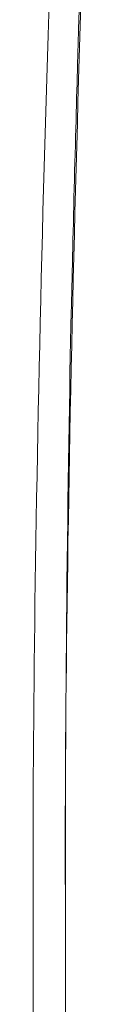
# Model space of a CAD drawing. Units: inches. Extents: x 54 to 133, y 0 to 120.
# Drawn here: x 91 to 91, y 91 to 92 of the extents above; entities that cross this region are included whole.
import ezdxf

# ---------------------------------------------------------------- set-up
doc = ezdxf.new("R2010")
doc.units = ezdxf.units.IN
doc.header["$MEASUREMENT"] = 0
doc.layers.add('_U+7C97_U+5B9E_U+7EBF', color=7, linetype='Continuous')

# ---------------------------------------------------------------- blocks, each defined once
blk = doc.blocks.new('block 859')
at = {"layer": '_U+7C97_U+5B9E_U+7EBF', "color": 7, "lineweight": 13, "true_color": 0xffffff}
blk.add_lwpolyline([(91.03751, 91.43488), (91.03751, 91.39442)], dxfattribs=at)
blk = doc.blocks.new('block 4845')
at = {"layer": '_U+7C97_U+5B9E_U+7EBF', "color": 7, "lineweight": 13, "true_color": 0xffffff}
blk.add_open_spline([(91.03751, 91.39442), (91.03734, 91.31776), (91.03836, 91.16497), (91.03956, 91.08831)], degree=3, dxfattribs=at)
blk = doc.blocks.new('block 4846')
at = {"layer": '_U+7C97_U+5B9E_U+7EBF', "color": 7, "lineweight": 13, "true_color": 0xffffff}
blk.add_open_spline([(91.01134, 91.43506), (91.01134, 91.42335), (91.01134, 91.39992), (91.01134, 91.38821)], degree=3, dxfattribs=at)
blk = doc.blocks.new('block 4847')
at = {"layer": '_U+7C97_U+5B9E_U+7EBF', "color": 7, "lineweight": 13, "true_color": 0xffffff}
blk.add_open_spline([(91.04235, 91.90824), (91.03942, 91.78957), (91.03698, 91.55359), (91.03751, 91.43488)], degree=3, dxfattribs=at)
blk = doc.blocks.new('block 4850')
at = {"layer": '_U+7C97_U+5B9E_U+7EBF', "color": 7, "lineweight": 13, "true_color": 0xffffff}
blk.add_open_spline([(91.0475, 92.11049), (91.04595, 92.05983), (91.04337, 91.9589), (91.04235, 91.90824)], degree=3, dxfattribs=at)
blk = doc.blocks.new('block 4851')
at = {"layer": '_U+7C97_U+5B9E_U+7EBF', "color": 7, "lineweight": 13, "true_color": 0xffffff}
blk.add_open_spline([(91.03751, 92.47325), (91.0227, 92.21195), (91.00979, 91.69689), (91.01134, 91.43506)], degree=3, dxfattribs=at)
blk = doc.blocks.new('block 4853')
at = {"layer": '_U+7C97_U+5B9E_U+7EBF', "color": 7, "lineweight": 13, "true_color": 0xffffff}
blk.add_open_spline([(91.01134, 91.38821), (91.00943, 91.13982), (91.02012, 90.65062), (91.03286, 90.40258)], degree=3, dxfattribs=at)
blk = doc.blocks.new('block 4854')
at = {"layer": '_U+7C97_U+5B9E_U+7EBF', "color": 7, "lineweight": 13, "true_color": 0xffffff}
blk.add_open_spline([(91.06334, 92.47187), (91.0487, 92.21075), (91.03596, 91.6964), (91.03769, 91.43488)], degree=3, dxfattribs=at)
blk = doc.blocks.new('block 4855')
at = {"layer": '_U+7C97_U+5B9E_U+7EBF', "color": 7, "lineweight": 13, "true_color": 0xffffff}
blk.add_open_spline([(91.06147, 92.47205), (91.05681, 92.38146), (91.0499, 92.20108), (91.0475, 92.11049)], degree=3, dxfattribs=at)
blk = doc.blocks.new('block 5225')
at = {"layer": '_U+7C97_U+5B9E_U+7EBF', "color": 7, "lineweight": 13, "true_color": 0xffffff}
blk.add_lwpolyline([(91.03769, 91.43488), (91.03751, 91.39442)], dxfattribs=at)

msp = doc.modelspace()

# ---------------------------------------------------------------- block references
at = {"layer": '_U+7C97_U+5B9E_U+7EBF'}
for name in ['block 4851', 'block 4854', 'block 4855', 'block 4850', 'block 4847', 'block 4846', 'block 859', 'block 5225', 'block 4845', 'block 4853']:
    msp.add_blockref(name, (0, 0), dxfattribs=at)

doc.saveas('drawing.dxf')
